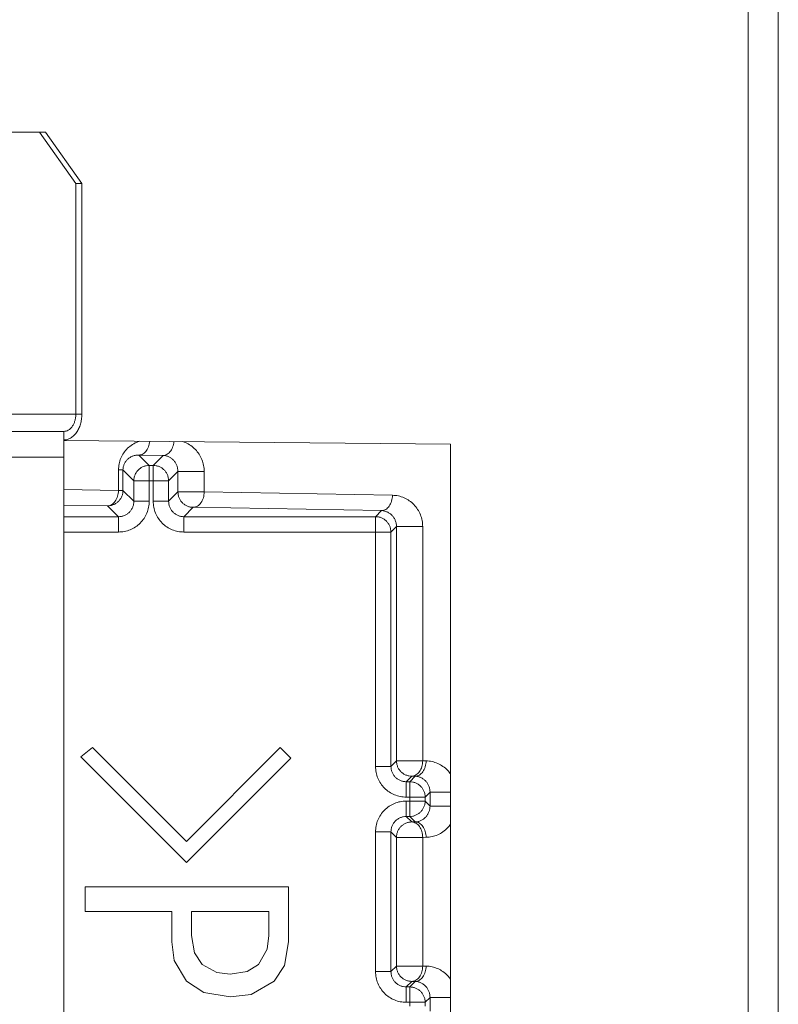
# Model space of a CAD drawing. Extents: x 0 to 420, y 0 to 297.
# Drawn here: x 109 to 110, y 67 to 69 of the extents above; entities that cross this region are included whole.
import ezdxf

# ---------------------------------------------------------------- set-up
doc = ezdxf.new("R2010")
doc.units = 0
doc.layers.add('M0', color=3, linetype='CONTINUOUS')

msp = doc.modelspace()

# ---------------------------------------------------------------- linework, layer by layer
at = {"layer": 'M0', "linetype": 'CONTINUOUS', "lineweight": 13}
for p, q in [((109.921534, 73.915815), (109.921534, 65.139558)), ((109.974575, 73.915815), (109.974575, 65.139558)), ((108.678347, 68.815084), (107.400146, 68.815084)), ((108.742162, 68.725072), (108.678347, 68.815084)), ((108.678347, 68.815084), (108.688928, 68.815084)), ((108.688928, 68.815084), (108.752743, 68.725072)), ((108.752743, 68.725072), (108.742162, 68.725072)), ((108.742162, 68.320014), (108.742162, 68.725072)), ((108.752743, 68.320014), (108.752743, 68.725072)), ((108.742162, 68.320014), (107.336331, 68.320014)), ((108.742162, 68.320014), (108.752743, 68.320014)), ((107.310799, 68.290009), (108.721001, 68.290009)), ((108.721001, 68.245003), (108.721001, 68.290009)), ((109.399566, 68.267506), (108.721001, 68.274233)), ((109.399566, 66.302224), (109.399566, 68.267506)), ((108.721001, 68.245003), (107.310799, 68.245003)), ((108.721001, 66.324728), (108.721001, 68.245003)), ((108.852956, 68.248531), (108.871023, 68.230464)), ((108.895286, 68.247792), (108.852956, 68.248531)), ((108.877958, 68.230464), (108.895286, 68.247792)), ((108.817092, 68.186477), (108.817092, 68.22249)), ((108.817092, 68.22249), (108.824997, 68.22249)), ((108.844023, 68.203464), (108.824997, 68.22249)), ((108.824997, 68.22249), (108.824997, 68.186477)), ((108.871023, 68.203464), (108.871023, 68.230464)), ((108.871023, 68.230464), (108.877958, 68.230464)), ((108.877958, 68.203464), (108.877958, 68.230464)), ((108.921359, 68.219866), (108.904958, 68.203464)), ((108.921359, 68.183852), (108.921359, 68.219866)), ((108.921359, 68.219866), (108.967454, 68.219866)), ((108.967454, 68.219866), (108.967454, 68.183852)), ((108.721001, 68.188154), (108.817092, 68.186477)), ((108.844023, 68.167451), (108.844023, 68.203464)), ((108.844023, 68.203464), (108.871023, 68.203464)), ((108.871023, 68.203464), (108.871023, 68.167451)), ((108.877958, 68.203464), (108.871023, 68.203464)), ((108.877958, 68.167451), (108.877958, 68.203464)), ((108.877958, 68.203464), (108.904958, 68.203464)), ((108.904958, 68.203464), (108.904958, 68.167451)), ((108.817092, 68.186477), (108.824997, 68.186477)), ((108.824997, 68.186477), (108.844023, 68.167451)), ((108.904958, 68.167451), (108.921359, 68.183852)), ((108.921359, 68.183852), (108.967454, 68.183852)), ((108.967454, 68.183852), (109.297745, 68.178087)), ((108.797997, 68.159477), (108.721001, 68.160821)), ((108.817023, 68.140451), (108.797997, 68.159477)), ((108.844023, 68.167451), (108.871023, 68.167451)), ((108.877958, 68.167451), (108.904958, 68.167451)), ((108.948359, 68.156853), (108.931958, 68.140451)), ((109.27865, 68.151087), (108.948359, 68.156853)), ((108.721001, 68.140451), (108.817023, 68.140451)), ((108.817023, 68.113451), (108.817023, 68.140451)), ((108.931958, 68.113451), (108.931958, 68.140451)), ((108.931958, 68.140451), (109.268014, 68.140451)), ((109.268014, 68.140451), (109.27865, 68.151087)), ((109.268014, 68.113451), (109.268014, 68.140451)), ((109.304724, 68.123161), (109.295014, 68.113451)), ((109.304724, 67.712094), (109.304724, 68.123161)), ((109.304724, 68.123161), (109.350818, 68.123161)), ((109.350818, 68.123161), (109.350818, 67.712094)), ((108.817023, 68.113451), (108.721001, 68.113451)), ((109.268014, 68.113451), (108.931958, 68.113451)), ((109.268014, 67.702384), (109.268014, 68.113451)), ((109.268014, 68.113451), (109.295014, 68.113451)), ((109.295014, 68.113451), (109.295014, 67.702384)), ((108.751275, 67.718809), (108.771414, 67.735286)), ((108.771414, 67.735286), (108.936183, 67.570517)), ((108.936183, 67.570517), (109.100952, 67.735286)), ((109.100952, 67.735286), (109.11926, 67.716978)), ((108.936183, 67.533901), (108.751275, 67.718809)), ((109.11926, 67.716978), (108.936183, 67.533901)), ((109.295014, 67.702384), (109.304724, 67.712094)), ((109.304724, 67.712094), (109.350818, 67.712094)), ((109.350818, 67.712094), (109.356724, 67.711991)), ((109.268014, 67.702384), (109.295014, 67.702384)), ((109.331724, 67.685094), (109.322014, 67.675384)), ((109.322014, 67.648385), (109.322014, 67.675384)), ((109.322014, 67.675384), (109.328023, 67.675384)), ((109.328023, 67.675384), (109.337629, 67.684991)), ((109.328023, 67.648385), (109.328023, 67.675384)), ((109.337629, 67.684991), (109.331724, 67.685094)), ((109.363703, 67.657065), (109.355022, 67.648385)), ((109.363703, 67.632769), (109.363703, 67.657065)), ((109.363703, 67.657065), (109.399566, 67.657065)), ((109.328023, 67.648385), (109.322014, 67.648385)), ((109.322014, 67.641449), (109.328023, 67.641449)), ((109.322014, 67.614449), (109.322014, 67.641449)), ((109.328023, 67.641449), (109.328023, 67.648385)), ((109.328023, 67.648385), (109.355022, 67.648385)), ((109.328023, 67.641449), (109.355022, 67.641449)), ((109.328023, 67.614449), (109.328023, 67.641449)), ((109.355022, 67.648385), (109.355022, 67.641449)), ((109.355022, 67.641449), (109.363703, 67.632769)), ((109.363703, 67.632769), (109.399566, 67.632769)), ((109.328023, 67.614449), (109.322014, 67.614449)), ((109.322014, 67.614449), (109.331724, 67.60474)), ((109.337629, 67.604843), (109.328023, 67.614449)), ((109.331724, 67.60474), (109.337629, 67.604843)), ((109.268014, 67.342332), (109.268014, 67.587449)), ((109.268014, 67.587449), (109.295014, 67.587449)), ((109.295014, 67.587449), (109.295014, 67.342332)), ((109.304724, 67.57774), (109.295014, 67.587449)), ((109.304724, 67.352043), (109.304724, 67.57774)), ((109.304724, 67.57774), (109.350818, 67.57774)), ((109.356724, 67.577843), (109.350818, 67.57774)), ((109.350818, 67.57774), (109.350818, 67.352043)), ((108.758734, 67.447854), (108.758734, 67.491183)), ((108.758734, 67.491183), (109.115598, 67.491183)), ((109.115598, 67.491183), (109.115598, 67.394762)), ((108.910688, 67.447854), (108.758734, 67.447854)), ((108.910688, 67.394762), (108.910688, 67.447854)), ((108.945337, 67.447854), (108.945337, 67.405747)), ((109.080949, 67.447854), (108.945337, 67.447854)), ((109.080949, 67.405747), (109.080949, 67.447854)), ((108.915022, 67.361668), (108.910688, 67.394762)), ((108.945337, 67.405747), (108.950408, 67.375019)), ((109.077915, 67.38138), (109.080949, 67.405747)), ((109.115598, 67.394762), (109.10825, 67.353009)), ((109.062506, 67.354485), (109.077915, 67.38138)), ((108.936183, 67.325193), (108.915022, 67.361668)), ((108.950408, 67.375019), (108.963644, 67.354485)), ((108.963644, 67.354485), (108.98974, 67.340547)), ((109.013075, 67.338009), (109.042563, 67.34237)), ((109.042563, 67.34237), (109.062506, 67.354485)), ((109.10825, 67.353009), (109.089967, 67.325193)), ((109.268014, 67.342332), (109.295014, 67.342332)), ((109.295014, 67.342332), (109.304724, 67.352043)), ((109.304724, 67.352043), (109.350818, 67.352043)), ((109.350818, 67.352043), (109.356724, 67.351939)), ((108.966994, 67.305366), (108.936183, 67.325193)), ((108.98974, 67.340547), (109.013075, 67.338009)), ((109.089967, 67.325193), (109.049585, 67.302261)), ((109.331724, 67.325043), (109.322014, 67.315333)), ((109.328023, 67.315333), (109.337629, 67.324939)), ((109.337629, 67.324939), (109.331724, 67.325043)), ((109.322014, 67.288333), (109.322014, 67.315333)), ((109.322014, 67.315333), (109.328023, 67.315333)), ((109.328023, 67.288333), (109.328023, 67.315333)), ((109.013075, 67.297732), (108.966994, 67.305366)), ((109.049585, 67.302261), (109.013075, 67.297732)), ((109.363703, 67.297013), (109.355022, 67.288333)), ((109.363703, 67.272717), (109.363703, 67.297013)), ((109.363703, 67.297013), (109.399566, 67.297013)), ((109.328023, 67.288333), (109.322014, 67.288333)), ((109.328023, 67.281398), (109.328023, 67.288333)), ((109.328023, 67.288333), (109.355022, 67.288333)), ((109.355022, 67.288333), (109.355022, 67.281398))]:
    msp.add_line(p, q, dxfattribs=at)
at = {"layer": 'M0', "linetype": 'CONTINUOUS', "lineweight": 13, "extrusion": (0, 0, -1)}
for points, knots in [([(108.721001, 68.290009), (108.722386, 68.290121), (108.723771, 68.290233), (108.725129, 68.290586), (108.726488, 68.290939), (108.727819, 68.291534), (108.729099, 68.292293), (108.730379, 68.293053), (108.731606, 68.293977), (108.732758, 68.295066), (108.733909, 68.296155), (108.734985, 68.297408), (108.735964, 68.298797), (108.736944, 68.300186), (108.737828, 68.301711), (108.738596, 68.303344), (108.739364, 68.304977), (108.740015, 68.306717), (108.740551, 68.308531), (108.741087, 68.310346), (108.741506, 68.312234), (108.741756, 68.31416), (108.742005, 68.316086), (108.742083, 68.31805), (108.742162, 68.320014)], [0, 0, 0, 0, 1, 1, 1, 2, 2, 2, 3, 3, 3, 4, 4, 4, 5, 5, 5, 6, 6, 6, 7, 7, 7, 8, 8, 8, 8]), ([(108.721001, 68.275007), (108.723079, 68.275175), (108.725156, 68.275342), (108.727194, 68.275872), (108.729231, 68.276402), (108.731229, 68.277294), (108.733148, 68.278433), (108.735067, 68.279572), (108.736909, 68.280959), (108.738636, 68.282592), (108.740363, 68.284225), (108.741976, 68.286105), (108.743446, 68.288189), (108.744915, 68.290273), (108.746241, 68.29256), (108.747393, 68.295009), (108.748545, 68.297458), (108.749523, 68.300069), (108.750326, 68.30279), (108.751129, 68.305512), (108.751759, 68.308344), (108.752132, 68.311233), (108.752506, 68.314122), (108.752624, 68.317068), (108.752743, 68.320014)], [0, 0, 0, 0, 1, 1, 1, 2, 2, 2, 3, 3, 3, 4, 4, 4, 5, 5, 5, 6, 6, 6, 7, 7, 7, 8, 8, 8, 8]), ([(108.854194, 68.272913), (108.85322, 68.272596), (108.852247, 68.272278), (108.851018, 68.271787), (108.848427, 68.270752), (108.844703, 68.268944), (108.841516, 68.266963), (108.838329, 68.264983), (108.83568, 68.26283), (108.833188, 68.260394), (108.830696, 68.257958), (108.828362, 68.255239), (108.826353, 68.25233), (108.824345, 68.249421), (108.822662, 68.246323), (108.821275, 68.243083), (108.819888, 68.239843), (108.818796, 68.236463), (108.818148, 68.233007), (108.8175, 68.229552), (108.817296, 68.226021), (108.817092, 68.22249)], [0, 0, 0, 0, 1, 1, 1, 2, 2, 2, 3, 3, 3, 4, 4, 4, 5, 5, 5, 6, 6, 6, 7, 7, 7, 7]), ([(108.852956, 68.248531), (108.854196, 68.248651), (108.855436, 68.248772), (108.856652, 68.249106), (108.857869, 68.24944), (108.859062, 68.249987), (108.860209, 68.250681), (108.861356, 68.251374), (108.862458, 68.252214), (108.863492, 68.253196), (108.864526, 68.254177), (108.865493, 68.255301), (108.866376, 68.256555), (108.867258, 68.25781), (108.868057, 68.259194), (108.868751, 68.260633), (108.869446, 68.262072), (108.870035, 68.263564), (108.87053, 68.265274), (108.871025, 68.266984), (108.871426, 68.268912), (108.871644, 68.270303), (108.871799, 68.271296), (108.871861, 68.272017), (108.871924, 68.272737)], [0, 0, 0, 0, 1, 1, 1, 2, 2, 2, 3, 3, 3, 4, 4, 4, 5, 5, 5, 6, 6, 6, 7, 7, 7, 8, 8, 8, 8]), ([(108.895286, 68.247792), (108.896526, 68.247912), (108.897766, 68.248033), (108.898982, 68.248367), (108.900199, 68.248701), (108.901392, 68.249248), (108.90254, 68.249942), (108.903687, 68.250635), (108.904788, 68.251475), (108.905822, 68.252457), (108.906856, 68.253439), (108.907823, 68.254563), (108.908706, 68.255816), (108.909588, 68.25707), (108.910387, 68.258454), (108.911081, 68.259894), (108.911776, 68.261334), (108.912366, 68.26283), (108.91286, 68.264535), (108.913355, 68.266241), (108.913753, 68.268155), (108.913974, 68.269565), (108.914152, 68.270701), (108.914215, 68.271509), (108.914279, 68.272317)], [0, 0, 0, 0, 1, 1, 1, 2, 2, 2, 3, 3, 3, 4, 4, 4, 5, 5, 5, 6, 6, 6, 7, 7, 7, 8, 8, 8, 8]), ([(108.967454, 68.219866), (108.967257, 68.223403), (108.96706, 68.226941), (108.966434, 68.230419), (108.965808, 68.233897), (108.964755, 68.237314), (108.963414, 68.240602), (108.962074, 68.243889), (108.960447, 68.247047), (108.95851, 68.250023), (108.956573, 68.253), (108.954325, 68.255796), (108.95191, 68.258321), (108.949495, 68.260847), (108.946914, 68.263103), (108.943868, 68.265177), (108.940822, 68.267251), (108.937311, 68.269144), (108.934692, 68.270327), (108.932775, 68.271193), (108.931335, 68.271678), (108.929896, 68.272162)], [0, 0, 0, 0, 1, 1, 1, 2, 2, 2, 3, 3, 3, 4, 4, 4, 5, 5, 5, 6, 6, 6, 7, 7, 7, 7]), ([(108.852956, 68.248531), (108.851125, 68.248493), (108.849295, 68.248456), (108.847499, 68.2482), (108.845704, 68.247945), (108.843944, 68.24747), (108.842253, 68.246845), (108.840562, 68.24622), (108.838941, 68.245444), (108.837419, 68.244517), (108.835898, 68.243589), (108.834477, 68.24251), (108.833182, 68.241305), (108.831887, 68.240099), (108.83072, 68.238767), (108.829705, 68.237333), (108.828691, 68.235898), (108.82783, 68.234361), (108.827122, 68.232753), (108.826415, 68.231144), (108.825861, 68.229463), (108.825533, 68.227741), (108.825204, 68.226019), (108.825101, 68.224254), (108.824997, 68.22249)], [0, 0, 0, 0, 1, 1, 1, 2, 2, 2, 3, 3, 3, 4, 4, 4, 5, 5, 5, 6, 6, 6, 7, 7, 7, 8, 8, 8, 8]), ([(108.921359, 68.219866), (108.921263, 68.221637), (108.921166, 68.223408), (108.92086, 68.225153), (108.920553, 68.226897), (108.920037, 68.228615), (108.919377, 68.230272), (108.918718, 68.231928), (108.917915, 68.233523), (108.916969, 68.235026), (108.916023, 68.236529), (108.914934, 68.23794), (108.913726, 68.239232), (108.912519, 68.240525), (108.911194, 68.2417), (108.909775, 68.24273), (108.908357, 68.24376), (108.906844, 68.244645), (108.905267, 68.245385), (108.90369, 68.246124), (108.902049, 68.246717), (108.900375, 68.247094), (108.898701, 68.247471), (108.896993, 68.247631), (108.895286, 68.247792)], [0, 0, 0, 0, 1, 1, 1, 2, 2, 2, 3, 3, 3, 4, 4, 4, 5, 5, 5, 6, 6, 6, 7, 7, 7, 8, 8, 8, 8]), ([(108.871023, 68.230464), (108.869256, 68.230363), (108.867489, 68.230262), (108.865756, 68.229944), (108.864023, 68.229625), (108.862325, 68.22909), (108.860692, 68.228406), (108.85906, 68.227723), (108.857494, 68.226891), (108.856025, 68.225911), (108.854556, 68.224931), (108.853184, 68.223803), (108.851934, 68.222553), (108.850684, 68.221303), (108.849556, 68.219931), (108.848576, 68.218462), (108.847596, 68.216993), (108.846765, 68.215427), (108.846081, 68.213795), (108.845397, 68.212162), (108.844862, 68.210463), (108.844543, 68.208731), (108.844225, 68.206998), (108.844124, 68.205231), (108.844023, 68.203464)], [0, 0, 0, 0, 1, 1, 1, 2, 2, 2, 3, 3, 3, 4, 4, 4, 5, 5, 5, 6, 6, 6, 7, 7, 7, 8, 8, 8, 8]), ([(108.904958, 68.203464), (108.904857, 68.205231), (108.904756, 68.206998), (108.904438, 68.208731), (108.904119, 68.210463), (108.903584, 68.212162), (108.9029, 68.213795), (108.902217, 68.215427), (108.901385, 68.216993), (108.900405, 68.218462), (108.899425, 68.219931), (108.898297, 68.221303), (108.897047, 68.222553), (108.895797, 68.223803), (108.894425, 68.224931), (108.892956, 68.225911), (108.891487, 68.226891), (108.889921, 68.227722), (108.888289, 68.228406), (108.886656, 68.22909), (108.884957, 68.229625), (108.883224, 68.229944), (108.881492, 68.230262), (108.879725, 68.230363), (108.877958, 68.230464)], [0, 0, 0, 0, 1, 1, 1, 2, 2, 2, 3, 3, 3, 4, 4, 4, 5, 5, 5, 6, 6, 6, 7, 7, 7, 8, 8, 8, 8]), ([(108.824997, 68.186477), (108.824896, 68.18471), (108.824795, 68.182943), (108.824477, 68.18121), (108.824158, 68.179478), (108.823623, 68.177779), (108.822939, 68.176146), (108.822256, 68.174514), (108.821424, 68.172948), (108.820444, 68.171479), (108.819464, 68.17001), (108.818336, 68.168638), (108.817086, 68.167388), (108.815836, 68.166138), (108.814464, 68.16501), (108.812995, 68.16403), (108.811526, 68.16305), (108.80996, 68.162218), (108.808328, 68.161535), (108.806695, 68.160851), (108.804996, 68.160315), (108.803264, 68.159997), (108.801531, 68.159679), (108.799764, 68.159578), (108.797997, 68.159477)], [0, 0, 0, 0, 1, 1, 1, 2, 2, 2, 3, 3, 3, 4, 4, 4, 5, 5, 5, 6, 6, 6, 7, 7, 7, 8, 8, 8, 8]), ([(108.797997, 68.159477), (108.799237, 68.159597), (108.800477, 68.159718), (108.801694, 68.160052), (108.80291, 68.160386), (108.804103, 68.160934), (108.80525, 68.161627), (108.806398, 68.16232), (108.807499, 68.163159), (108.808533, 68.164142), (108.809567, 68.165125), (108.810534, 68.166254), (108.811416, 68.167502), (108.812299, 68.16875), (108.813097, 68.170117), (108.813793, 68.171579), (108.814488, 68.173042), (108.815081, 68.174599), (108.815571, 68.176221), (108.816061, 68.177843), (108.816449, 68.17953), (108.816685, 68.18125), (108.816921, 68.18297), (108.817007, 68.184723), (108.817092, 68.186477)], [0, 0, 0, 0, 1, 1, 1, 2, 2, 2, 3, 3, 3, 4, 4, 4, 5, 5, 5, 6, 6, 6, 7, 7, 7, 8, 8, 8, 8]), ([(108.948359, 68.156853), (108.946592, 68.156953), (108.944826, 68.157055), (108.943093, 68.157373), (108.94136, 68.157691), (108.939661, 68.158226), (108.938029, 68.15891), (108.936397, 68.159594), (108.934831, 68.160426), (108.933362, 68.161406), (108.931893, 68.162385), (108.93052, 68.163514), (108.92927, 68.164763), (108.92802, 68.166013), (108.926893, 68.167386), (108.925913, 68.168854), (108.924933, 68.170323), (108.924101, 68.171889), (108.923417, 68.173522), (108.922733, 68.175154), (108.922198, 68.176853), (108.92188, 68.178586), (108.921562, 68.180319), (108.92146, 68.182085), (108.921359, 68.183852)], [0, 0, 0, 0, 1, 1, 1, 2, 2, 2, 3, 3, 3, 4, 4, 4, 5, 5, 5, 6, 6, 6, 7, 7, 7, 8, 8, 8, 8]), ([(108.948359, 68.156853), (108.949599, 68.156973), (108.950839, 68.157094), (108.952056, 68.157428), (108.953272, 68.157762), (108.954465, 68.158309), (108.955612, 68.159002), (108.95676, 68.159695), (108.957861, 68.160534), (108.958895, 68.161517), (108.959929, 68.162501), (108.960896, 68.163629), (108.961779, 68.164877), (108.962661, 68.166125), (108.963459, 68.167493), (108.964155, 68.168955), (108.96485, 68.170417), (108.965443, 68.171974), (108.965933, 68.173596), (108.966423, 68.175218), (108.966811, 68.176905), (108.967047, 68.178625), (108.967283, 68.180345), (108.967369, 68.182099), (108.967454, 68.183852)], [0, 0, 0, 0, 1, 1, 1, 2, 2, 2, 3, 3, 3, 4, 4, 4, 5, 5, 5, 6, 6, 6, 7, 7, 7, 8, 8, 8, 8]), ([(109.27865, 68.151087), (109.27989, 68.151208), (109.28113, 68.151328), (109.282347, 68.151662), (109.283564, 68.151996), (109.284757, 68.152544), (109.285904, 68.153237), (109.287051, 68.15393), (109.288152, 68.154769), (109.289186, 68.155752), (109.29022, 68.156736), (109.291187, 68.157864), (109.29207, 68.159112), (109.292952, 68.16036), (109.29375, 68.161727), (109.294446, 68.16319), (109.295141, 68.164652), (109.295734, 68.166209), (109.296224, 68.167831), (109.296715, 68.169453), (109.297102, 68.17114), (109.297338, 68.17286), (109.297575, 68.17458), (109.29766, 68.176334), (109.297745, 68.178087)], [0, 0, 0, 0, 1, 1, 1, 2, 2, 2, 3, 3, 3, 4, 4, 4, 5, 5, 5, 6, 6, 6, 7, 7, 7, 8, 8, 8, 8]), ([(109.350818, 68.123161), (109.350621, 68.126699), (109.350423, 68.130237), (109.349799, 68.133714), (109.349174, 68.137192), (109.348122, 68.140609), (109.346778, 68.143898), (109.345435, 68.147186), (109.3438, 68.150347), (109.341874, 68.153319), (109.339948, 68.156291), (109.337732, 68.159074), (109.335275, 68.161617), (109.332817, 68.16416), (109.33012, 68.166462), (109.327232, 68.168472), (109.324344, 68.170482), (109.321266, 68.1722), (109.318056, 68.173622), (109.314847, 68.175045), (109.311507, 68.176174), (109.3081, 68.176869), (109.304693, 68.177564), (109.301219, 68.177825), (109.297745, 68.178087)], [0, 0, 0, 0, 1, 1, 1, 2, 2, 2, 3, 3, 3, 4, 4, 4, 5, 5, 5, 6, 6, 6, 7, 7, 7, 8, 8, 8, 8]), ([(108.817023, 68.113451), (108.820558, 68.113652), (108.824092, 68.113853), (108.827559, 68.114489), (108.831025, 68.115124), (108.834424, 68.116194), (108.837689, 68.117561), (108.840955, 68.118928), (108.844087, 68.120591), (108.847025, 68.122551), (108.849963, 68.124511), (108.852708, 68.126766), (108.855208, 68.129266), (108.857708, 68.131766), (108.859964, 68.134511), (108.861923, 68.137449), (108.863882, 68.140387), (108.865546, 68.143519), (108.866913, 68.146785), (108.868279, 68.15005), (108.86935, 68.153448), (108.869985, 68.156915), (108.870621, 68.160381), (108.870822, 68.163916), (108.871023, 68.167451)], [0, 0, 0, 0, 1, 1, 1, 2, 2, 2, 3, 3, 3, 4, 4, 4, 5, 5, 5, 6, 6, 6, 7, 7, 7, 8, 8, 8, 8]), ([(108.844023, 68.167451), (108.843923, 68.165683), (108.843823, 68.163915), (108.843506, 68.162181), (108.843189, 68.160448), (108.842654, 68.158748), (108.841971, 68.157115), (108.841288, 68.155482), (108.840456, 68.153916), (108.839476, 68.152447), (108.838497, 68.150977), (108.837369, 68.149605), (108.836119, 68.148355), (108.834869, 68.147105), (108.833496, 68.145977), (108.832027, 68.144998), (108.830558, 68.144018), (108.828992, 68.143187), (108.827359, 68.142504), (108.825726, 68.14182), (108.824026, 68.141286), (108.822292, 68.140968), (108.820559, 68.140651), (108.818791, 68.140551), (108.817023, 68.140451)], [0, 0, 0, 0, 1, 1, 1, 2, 2, 2, 3, 3, 3, 4, 4, 4, 5, 5, 5, 6, 6, 6, 7, 7, 7, 8, 8, 8, 8]), ([(108.877958, 68.167451), (108.878159, 68.163916), (108.87836, 68.160381), (108.878996, 68.156915), (108.879631, 68.153448), (108.880701, 68.15005), (108.882068, 68.146785), (108.883435, 68.143519), (108.885098, 68.140387), (108.887058, 68.137449), (108.889017, 68.134511), (108.891273, 68.131766), (108.893773, 68.129266), (108.896273, 68.126766), (108.899018, 68.124511), (108.901956, 68.122551), (108.904894, 68.120592), (108.908026, 68.118928), (108.911292, 68.117561), (108.914557, 68.116194), (108.917955, 68.115124), (108.921422, 68.114489), (108.924889, 68.113853), (108.928423, 68.113652), (108.931958, 68.113451)], [0, 0, 0, 0, 1, 1, 1, 2, 2, 2, 3, 3, 3, 4, 4, 4, 5, 5, 5, 6, 6, 6, 7, 7, 7, 8, 8, 8, 8]), ([(108.931958, 68.140451), (108.93019, 68.140551), (108.928422, 68.140651), (108.926688, 68.140968), (108.924955, 68.141286), (108.923255, 68.14182), (108.921622, 68.142504), (108.919989, 68.143187), (108.918423, 68.144018), (108.916954, 68.144998), (108.915484, 68.145977), (108.914112, 68.147105), (108.912862, 68.148355), (108.911612, 68.149605), (108.910484, 68.150977), (108.909504, 68.152447), (108.908525, 68.153916), (108.907694, 68.155482), (108.907011, 68.157115), (108.906327, 68.158748), (108.905793, 68.160448), (108.905475, 68.162181), (108.905158, 68.163915), (108.905058, 68.165683), (108.904958, 68.167451)], [0, 0, 0, 0, 1, 1, 1, 2, 2, 2, 3, 3, 3, 4, 4, 4, 5, 5, 5, 6, 6, 6, 7, 7, 7, 8, 8, 8, 8]), ([(109.295014, 68.113451), (109.294913, 68.115218), (109.294812, 68.116985), (109.294494, 68.118717), (109.294176, 68.12045), (109.29364, 68.122149), (109.292956, 68.123781), (109.292272, 68.125414), (109.29144, 68.12698), (109.29046, 68.128449), (109.289481, 68.129918), (109.288353, 68.13129), (109.287103, 68.13254), (109.285853, 68.13379), (109.284481, 68.134918), (109.283012, 68.135898), (109.281543, 68.136878), (109.279977, 68.13771), (109.278345, 68.138393), (109.276712, 68.139077), (109.275013, 68.139612), (109.27328, 68.139931), (109.271547, 68.140249), (109.269781, 68.14035), (109.268014, 68.140451)], [0, 0, 0, 0, 1, 1, 1, 2, 2, 2, 3, 3, 3, 4, 4, 4, 5, 5, 5, 6, 6, 6, 7, 7, 7, 8, 8, 8, 8]), ([(109.304724, 68.123161), (109.304627, 68.124932), (109.304531, 68.126703), (109.304224, 68.128448), (109.303918, 68.130193), (109.303402, 68.131911), (109.302742, 68.133567), (109.302082, 68.135224), (109.301279, 68.136818), (109.300333, 68.138321), (109.299387, 68.139824), (109.298298, 68.141235), (109.297091, 68.142528), (109.295884, 68.143821), (109.294559, 68.144996), (109.29314, 68.146026), (109.291721, 68.147056), (109.290208, 68.147941), (109.288631, 68.14868), (109.287054, 68.149419), (109.285413, 68.150012), (109.283739, 68.150389), (109.282065, 68.150766), (109.280357, 68.150927), (109.27865, 68.151087)], [0, 0, 0, 0, 1, 1, 1, 2, 2, 2, 3, 3, 3, 4, 4, 4, 5, 5, 5, 6, 6, 6, 7, 7, 7, 8, 8, 8, 8]), ([(109.331724, 67.685094), (109.329957, 67.685195), (109.32819, 67.685296), (109.326457, 67.685615), (109.324724, 67.685933), (109.323025, 67.686468), (109.321393, 67.687152), (109.319761, 67.687835), (109.318195, 67.688667), (109.316726, 67.689647), (109.315257, 67.690627), (109.313885, 67.691755), (109.312635, 67.693005), (109.311385, 67.694255), (109.310257, 67.695627), (109.309277, 67.697096), (109.308297, 67.698565), (109.307465, 67.700131), (109.306781, 67.701763), (109.306098, 67.703396), (109.305562, 67.705095), (109.305244, 67.706828), (109.304926, 67.70856), (109.304825, 67.710327), (109.304724, 67.712094)], [0, 0, 0, 0, 1, 1, 1, 2, 2, 2, 3, 3, 3, 4, 4, 4, 5, 5, 5, 6, 6, 6, 7, 7, 7, 8, 8, 8, 8]), ([(109.331724, 67.685094), (109.332963, 67.685215), (109.334203, 67.685335), (109.33542, 67.68567), (109.336636, 67.686004), (109.33783, 67.686551), (109.338977, 67.687244), (109.340124, 67.687937), (109.341225, 67.688776), (109.342259, 67.689759), (109.343293, 67.690743), (109.34426, 67.691871), (109.345143, 67.693119), (109.346025, 67.694367), (109.346823, 67.695734), (109.347519, 67.697197), (109.348214, 67.698659), (109.348807, 67.700216), (109.349297, 67.701838), (109.349788, 67.70346), (109.350175, 67.705147), (109.350412, 67.706867), (109.350648, 67.708587), (109.350733, 67.710341), (109.350818, 67.712094)], [0, 0, 0, 0, 1, 1, 1, 2, 2, 2, 3, 3, 3, 4, 4, 4, 5, 5, 5, 6, 6, 6, 7, 7, 7, 8, 8, 8, 8]), ([(109.337629, 67.684991), (109.338869, 67.685112), (109.340109, 67.685232), (109.341326, 67.685566), (109.342543, 67.6859), (109.343736, 67.686448), (109.344883, 67.687141), (109.34603, 67.687834), (109.347131, 67.688672), (109.348165, 67.689656), (109.349199, 67.690639), (109.350167, 67.691768), (109.351049, 67.693016), (109.351932, 67.694264), (109.352729, 67.695631), (109.353425, 67.697093), (109.35412, 67.698556), (109.354713, 67.700113), (109.355204, 67.701735), (109.355694, 67.703357), (109.356081, 67.705044), (109.356317, 67.706764), (109.356554, 67.708484), (109.356639, 67.710238), (109.356724, 67.711991)], [0, 0, 0, 0, 1, 1, 1, 2, 2, 2, 3, 3, 3, 4, 4, 4, 5, 5, 5, 6, 6, 6, 7, 7, 7, 8, 8, 8, 8]), ([(109.399566, 67.689119), (109.398016, 67.69118), (109.396466, 67.693242), (109.394254, 67.69552), (109.392041, 67.697799), (109.389165, 67.700296), (109.386211, 67.702376), (109.383258, 67.704457), (109.380227, 67.706122), (109.377035, 67.707526), (109.373844, 67.70893), (109.370491, 67.710072), (109.367079, 67.710773), (109.363667, 67.711473), (109.360196, 67.711732), (109.356724, 67.711991)], [0, 0, 0, 0, 1, 1, 1, 2, 2, 2, 3, 3, 3, 4, 4, 4, 5, 5, 5, 5]), ([(109.268014, 67.702384), (109.268215, 67.698849), (109.268416, 67.695315), (109.269052, 67.691848), (109.269687, 67.688382), (109.270757, 67.684983), (109.272124, 67.681718), (109.273491, 67.678453), (109.275154, 67.67532), (109.277114, 67.672382), (109.279074, 67.669444), (109.281329, 67.666699), (109.283829, 67.664199), (109.286329, 67.661699), (109.289073, 67.659444), (109.292012, 67.657484), (109.29495, 67.655525), (109.298082, 67.653862), (109.301348, 67.652495), (109.304613, 67.651128), (109.308011, 67.650057), (109.311478, 67.649422), (109.314944, 67.648786), (109.318479, 67.648585), (109.322014, 67.648385)], [0, 0, 0, 0, 1, 1, 1, 2, 2, 2, 3, 3, 3, 4, 4, 4, 5, 5, 5, 6, 6, 6, 7, 7, 7, 8, 8, 8, 8]), ([(109.322014, 67.675384), (109.320246, 67.675484), (109.318478, 67.675585), (109.316745, 67.675902), (109.315011, 67.676219), (109.313311, 67.676754), (109.311678, 67.677437), (109.310045, 67.67812), (109.308479, 67.678951), (109.307009, 67.679931), (109.30554, 67.680911), (109.304168, 67.682038), (109.302918, 67.683288), (109.301668, 67.684538), (109.30054, 67.685911), (109.299561, 67.68738), (109.298581, 67.688849), (109.29775, 67.690416), (109.297066, 67.692049), (109.296383, 67.693682), (109.295848, 67.695381), (109.295531, 67.697115), (109.295214, 67.698848), (109.295114, 67.700616), (109.295014, 67.702384)], [0, 0, 0, 0, 1, 1, 1, 2, 2, 2, 3, 3, 3, 4, 4, 4, 5, 5, 5, 6, 6, 6, 7, 7, 7, 8, 8, 8, 8]), ([(109.355022, 67.648385), (109.354921, 67.650151), (109.35482, 67.651918), (109.354502, 67.653651), (109.354184, 67.655384), (109.353648, 67.657082), (109.352965, 67.658715), (109.352281, 67.660347), (109.351449, 67.661913), (109.350469, 67.663382), (109.349489, 67.664851), (109.348361, 67.666223), (109.347111, 67.667473), (109.345862, 67.668724), (109.344489, 67.669851), (109.343021, 67.670831), (109.341552, 67.671811), (109.339986, 67.672643), (109.338353, 67.673326), (109.336721, 67.67401), (109.335022, 67.674546), (109.333289, 67.674864), (109.331556, 67.675182), (109.329789, 67.675283), (109.328023, 67.675384)], [0, 0, 0, 0, 1, 1, 1, 2, 2, 2, 3, 3, 3, 4, 4, 4, 5, 5, 5, 6, 6, 6, 7, 7, 7, 8, 8, 8, 8]), ([(109.363703, 67.657065), (109.363606, 67.658836), (109.36351, 67.660607), (109.363203, 67.662352), (109.362897, 67.664097), (109.36238, 67.665814), (109.361721, 67.667471), (109.361061, 67.669127), (109.360258, 67.670722), (109.359312, 67.672225), (109.358366, 67.673728), (109.357277, 67.675139), (109.35607, 67.676432), (109.354863, 67.677725), (109.353538, 67.6789), (109.352119, 67.67993), (109.3507, 67.68096), (109.349187, 67.681845), (109.34761, 67.682584), (109.346033, 67.683323), (109.344392, 67.683916), (109.342718, 67.684293), (109.341044, 67.68467), (109.339336, 67.68483), (109.337629, 67.684991)], [0, 0, 0, 0, 1, 1, 1, 2, 2, 2, 3, 3, 3, 4, 4, 4, 5, 5, 5, 6, 6, 6, 7, 7, 7, 8, 8, 8, 8]), ([(109.322014, 67.641449), (109.318479, 67.641248), (109.314944, 67.641047), (109.311478, 67.640411), (109.308011, 67.639776), (109.304613, 67.638706), (109.301348, 67.637339), (109.298083, 67.635972), (109.29495, 67.634309), (109.292012, 67.632349), (109.289074, 67.63039), (109.286329, 67.628134), (109.283829, 67.625634), (109.281329, 67.623134), (109.279074, 67.62039), (109.277114, 67.617452), (109.275155, 67.614513), (109.273491, 67.611381), (109.272124, 67.608116), (109.270757, 67.60485), (109.269687, 67.601452), (109.269052, 67.597985), (109.268416, 67.594519), (109.268215, 67.590984), (109.268014, 67.587449)], [0, 0, 0, 0, 1, 1, 1, 2, 2, 2, 3, 3, 3, 4, 4, 4, 5, 5, 5, 6, 6, 6, 7, 7, 7, 8, 8, 8, 8]), ([(109.328023, 67.614449), (109.329789, 67.61455), (109.331556, 67.614652), (109.333289, 67.61497), (109.335022, 67.615288), (109.336721, 67.615823), (109.338353, 67.616507), (109.339986, 67.61719), (109.341552, 67.618023), (109.343021, 67.619003), (109.34449, 67.619983), (109.345861, 67.62111), (109.347111, 67.62236), (109.348361, 67.62361), (109.349489, 67.624982), (109.350469, 67.626451), (109.351449, 67.62792), (109.352281, 67.629486), (109.352965, 67.631119), (109.353649, 67.632751), (109.354184, 67.63445), (109.354502, 67.636183), (109.35482, 67.637916), (109.354921, 67.639682), (109.355022, 67.641449)], [0, 0, 0, 0, 1, 1, 1, 2, 2, 2, 3, 3, 3, 4, 4, 4, 5, 5, 5, 6, 6, 6, 7, 7, 7, 8, 8, 8, 8]), ([(109.337629, 67.604843), (109.339337, 67.605003), (109.341044, 67.605164), (109.342718, 67.60554), (109.344392, 67.605917), (109.346033, 67.606511), (109.34761, 67.60725), (109.349187, 67.607989), (109.3507, 67.608874), (109.352119, 67.609904), (109.353538, 67.610934), (109.354863, 67.612109), (109.35607, 67.613402), (109.357277, 67.614695), (109.358366, 67.616106), (109.359312, 67.617609), (109.360258, 67.619111), (109.361061, 67.620706), (109.361721, 67.622363), (109.362381, 67.624019), (109.362897, 67.625737), (109.363203, 67.627482), (109.36351, 67.629226), (109.363606, 67.630998), (109.363703, 67.632769)], [0, 0, 0, 0, 1, 1, 1, 2, 2, 2, 3, 3, 3, 4, 4, 4, 5, 5, 5, 6, 6, 6, 7, 7, 7, 8, 8, 8, 8]), ([(109.295014, 67.587449), (109.295114, 67.589217), (109.295214, 67.590985), (109.295531, 67.592719), (109.295848, 67.594453), (109.296383, 67.596152), (109.297066, 67.597785), (109.297749, 67.599418), (109.298581, 67.600984), (109.299561, 67.602454), (109.30054, 67.603923), (109.301668, 67.605295), (109.302918, 67.606545), (109.304168, 67.607795), (109.30554, 67.608923), (109.307009, 67.609903), (109.308479, 67.610882), (109.310045, 67.611714), (109.311678, 67.612397), (109.313311, 67.61308), (109.315011, 67.613615), (109.316745, 67.613932), (109.318478, 67.61425), (109.320246, 67.614349), (109.322014, 67.614449)], [0, 0, 0, 0, 1, 1, 1, 2, 2, 2, 3, 3, 3, 4, 4, 4, 5, 5, 5, 6, 6, 6, 7, 7, 7, 8, 8, 8, 8]), ([(109.304724, 67.57774), (109.304825, 67.579507), (109.304926, 67.581273), (109.305244, 67.583006), (109.305562, 67.584739), (109.306098, 67.586438), (109.306781, 67.58807), (109.307465, 67.589702), (109.308297, 67.591268), (109.309277, 67.592737), (109.310257, 67.594206), (109.311385, 67.595579), (109.312635, 67.596829), (109.313885, 67.598079), (109.315257, 67.599207), (109.316726, 67.600186), (109.318195, 67.601166), (109.319761, 67.601998), (109.321393, 67.602682), (109.323025, 67.603365), (109.324724, 67.603901), (109.326457, 67.604219), (109.32819, 67.604538), (109.329957, 67.604639), (109.331724, 67.60474)], [0, 0, 0, 0, 1, 1, 1, 2, 2, 2, 3, 3, 3, 4, 4, 4, 5, 5, 5, 6, 6, 6, 7, 7, 7, 8, 8, 8, 8]), ([(109.331724, 67.60474), (109.332963, 67.604619), (109.334203, 67.604498), (109.33542, 67.604164), (109.336636, 67.60383), (109.33783, 67.603283), (109.338977, 67.60259), (109.340124, 67.601897), (109.341225, 67.601058), (109.342259, 67.600075), (109.343293, 67.599091), (109.34426, 67.597963), (109.345143, 67.596715), (109.346025, 67.595467), (109.346823, 67.594099), (109.347519, 67.592637), (109.348214, 67.591175), (109.348807, 67.589618), (109.349297, 67.587996), (109.349788, 67.586374), (109.350175, 67.584687), (109.350412, 67.582967), (109.350648, 67.581247), (109.350733, 67.579493), (109.350818, 67.57774)], [0, 0, 0, 0, 1, 1, 1, 2, 2, 2, 3, 3, 3, 4, 4, 4, 5, 5, 5, 6, 6, 6, 7, 7, 7, 8, 8, 8, 8]), ([(109.337629, 67.604843), (109.338869, 67.604722), (109.340109, 67.604602), (109.341326, 67.604268), (109.342543, 67.603933), (109.343736, 67.603386), (109.344883, 67.602692), (109.34603, 67.601999), (109.347131, 67.601161), (109.348165, 67.600177), (109.349199, 67.599194), (109.350167, 67.598066), (109.351049, 67.596818), (109.351932, 67.59557), (109.352729, 67.594202), (109.353425, 67.59274), (109.35412, 67.591278), (109.354713, 67.589721), (109.355204, 67.588099), (109.355694, 67.586477), (109.356081, 67.58479), (109.356317, 67.58307), (109.356554, 67.581349), (109.356639, 67.579596), (109.356724, 67.577843)], [0, 0, 0, 0, 1, 1, 1, 2, 2, 2, 3, 3, 3, 4, 4, 4, 5, 5, 5, 6, 6, 6, 7, 7, 7, 8, 8, 8, 8]), ([(109.356724, 67.577843), (109.360195, 67.578102), (109.363667, 67.57836), (109.367079, 67.579061), (109.370491, 67.579762), (109.373844, 67.580904), (109.377035, 67.582307), (109.380227, 67.583711), (109.383258, 67.585377), (109.386211, 67.587458), (109.389165, 67.589538), (109.392041, 67.592034), (109.394254, 67.594313), (109.396466, 67.596592), (109.398016, 67.598653), (109.399566, 67.600714)], [0, 0, 0, 0, 1, 1, 1, 2, 2, 2, 3, 3, 3, 4, 4, 4, 5, 5, 5, 5]), ([(109.268014, 67.342332), (109.268215, 67.338798), (109.268416, 67.335263), (109.269052, 67.331797), (109.269687, 67.32833), (109.270757, 67.324932), (109.272124, 67.321667), (109.273491, 67.318401), (109.275154, 67.315269), (109.277114, 67.312331), (109.279074, 67.309392), (109.281329, 67.306648), (109.283829, 67.304148), (109.286329, 67.301648), (109.289073, 67.299392), (109.292012, 67.297433), (109.29495, 67.295473), (109.298082, 67.29381), (109.301348, 67.292443), (109.304613, 67.291076), (109.308011, 67.290006), (109.311478, 67.28937), (109.314944, 67.288735), (109.318479, 67.288534), (109.322014, 67.288333)], [0, 0, 0, 0, 1, 1, 1, 2, 2, 2, 3, 3, 3, 4, 4, 4, 5, 5, 5, 6, 6, 6, 7, 7, 7, 8, 8, 8, 8]), ([(109.322014, 67.315333), (109.320246, 67.315432), (109.318478, 67.315533), (109.316745, 67.31585), (109.315011, 67.316167), (109.313311, 67.316702), (109.311678, 67.317385), (109.310045, 67.318068), (109.308479, 67.3189), (109.307009, 67.31988), (109.30554, 67.320859), (109.304168, 67.321987), (109.302918, 67.323237), (109.301668, 67.324487), (109.30054, 67.325859), (109.299561, 67.327328), (109.298581, 67.328797), (109.29775, 67.330364), (109.297066, 67.331997), (109.296383, 67.33363), (109.295848, 67.335329), (109.295531, 67.337063), (109.295214, 67.338797), (109.295114, 67.340565), (109.295014, 67.342332)], [0, 0, 0, 0, 1, 1, 1, 2, 2, 2, 3, 3, 3, 4, 4, 4, 5, 5, 5, 6, 6, 6, 7, 7, 7, 8, 8, 8, 8]), ([(109.331724, 67.325043), (109.329957, 67.325143), (109.32819, 67.325244), (109.326457, 67.325563), (109.324724, 67.325881), (109.323025, 67.326417), (109.321393, 67.3271), (109.319761, 67.327784), (109.318195, 67.328616), (109.316726, 67.329596), (109.315257, 67.330576), (109.313885, 67.331704), (109.312635, 67.332954), (109.311385, 67.334204), (109.310257, 67.335576), (109.309277, 67.337045), (109.308297, 67.338514), (109.307465, 67.340079), (109.306781, 67.341712), (109.306098, 67.343344), (109.305562, 67.345043), (109.305244, 67.346776), (109.304926, 67.348509), (109.304825, 67.350276), (109.304724, 67.352043)], [0, 0, 0, 0, 1, 1, 1, 2, 2, 2, 3, 3, 3, 4, 4, 4, 5, 5, 5, 6, 6, 6, 7, 7, 7, 8, 8, 8, 8]), ([(109.331724, 67.325043), (109.332963, 67.325163), (109.334203, 67.325284), (109.33542, 67.325618), (109.336636, 67.325952), (109.33783, 67.3265), (109.338977, 67.327193), (109.340124, 67.327886), (109.341225, 67.328724), (109.342259, 67.329708), (109.343293, 67.330691), (109.34426, 67.331819), (109.345143, 67.333067), (109.346025, 67.334315), (109.346823, 67.335683), (109.347519, 67.337145), (109.348214, 67.338607), (109.348807, 67.340164), (109.349297, 67.341786), (109.349788, 67.343408), (109.350175, 67.345095), (109.350412, 67.346815), (109.350648, 67.348536), (109.350733, 67.350289), (109.350818, 67.352043)], [0, 0, 0, 0, 1, 1, 1, 2, 2, 2, 3, 3, 3, 4, 4, 4, 5, 5, 5, 6, 6, 6, 7, 7, 7, 8, 8, 8, 8]), ([(109.337629, 67.324939), (109.338869, 67.32506), (109.340109, 67.325181), (109.341326, 67.325515), (109.342543, 67.325849), (109.343736, 67.326397), (109.344883, 67.327089), (109.34603, 67.327782), (109.347131, 67.328621), (109.348165, 67.329604), (109.349199, 67.330588), (109.350167, 67.331716), (109.351049, 67.332964), (109.351932, 67.334212), (109.352729, 67.33558), (109.353425, 67.337042), (109.35412, 67.338504), (109.354713, 67.340061), (109.355204, 67.341683), (109.355694, 67.343305), (109.356081, 67.344992), (109.356317, 67.346712), (109.356554, 67.348432), (109.356639, 67.350186), (109.356724, 67.351939)], [0, 0, 0, 0, 1, 1, 1, 2, 2, 2, 3, 3, 3, 4, 4, 4, 5, 5, 5, 6, 6, 6, 7, 7, 7, 8, 8, 8, 8]), ([(109.399566, 67.329067), (109.398016, 67.331129), (109.396466, 67.33319), (109.394254, 67.335469), (109.392041, 67.337748), (109.389165, 67.340244), (109.386211, 67.342325), (109.383258, 67.344406), (109.380227, 67.346071), (109.377035, 67.347475), (109.373844, 67.348878), (109.370491, 67.35002), (109.367079, 67.350721), (109.363667, 67.351421), (109.360196, 67.35168), (109.356724, 67.351939)], [0, 0, 0, 0, 1, 1, 1, 2, 2, 2, 3, 3, 3, 4, 4, 4, 5, 5, 5, 5]), ([(109.363703, 67.297013), (109.363606, 67.298785), (109.36351, 67.300556), (109.363203, 67.302301), (109.362897, 67.304045), (109.36238, 67.305763), (109.361721, 67.307419), (109.361061, 67.309076), (109.360258, 67.31067), (109.359312, 67.312173), (109.358366, 67.313676), (109.357277, 67.315087), (109.35607, 67.31638), (109.354863, 67.317673), (109.353538, 67.318848), (109.352119, 67.319878), (109.3507, 67.320908), (109.349187, 67.321793), (109.34761, 67.322532), (109.346033, 67.323271), (109.344392, 67.323865), (109.342718, 67.324241), (109.341044, 67.324618), (109.339336, 67.324779), (109.337629, 67.324939)], [0, 0, 0, 0, 1, 1, 1, 2, 2, 2, 3, 3, 3, 4, 4, 4, 5, 5, 5, 6, 6, 6, 7, 7, 7, 8, 8, 8, 8]), ([(109.355022, 67.288333), (109.354921, 67.2901), (109.35482, 67.291866), (109.354502, 67.293599), (109.354184, 67.295332), (109.353648, 67.297031), (109.352965, 67.298663), (109.352281, 67.300296), (109.351449, 67.301862), (109.350469, 67.303331), (109.349489, 67.3048), (109.348361, 67.306172), (109.347111, 67.307422), (109.345862, 67.308672), (109.344489, 67.309799), (109.343021, 67.310779), (109.341552, 67.311759), (109.339986, 67.312591), (109.338353, 67.313275), (109.336721, 67.313959), (109.335022, 67.314494), (109.333289, 67.314813), (109.331556, 67.315131), (109.329789, 67.315232), (109.328023, 67.315333)], [0, 0, 0, 0, 1, 1, 1, 2, 2, 2, 3, 3, 3, 4, 4, 4, 5, 5, 5, 6, 6, 6, 7, 7, 7, 8, 8, 8, 8])]:
    msp.add_open_spline(points, degree=3, knots=knots, dxfattribs=at)

doc.saveas('drawing.dxf')
